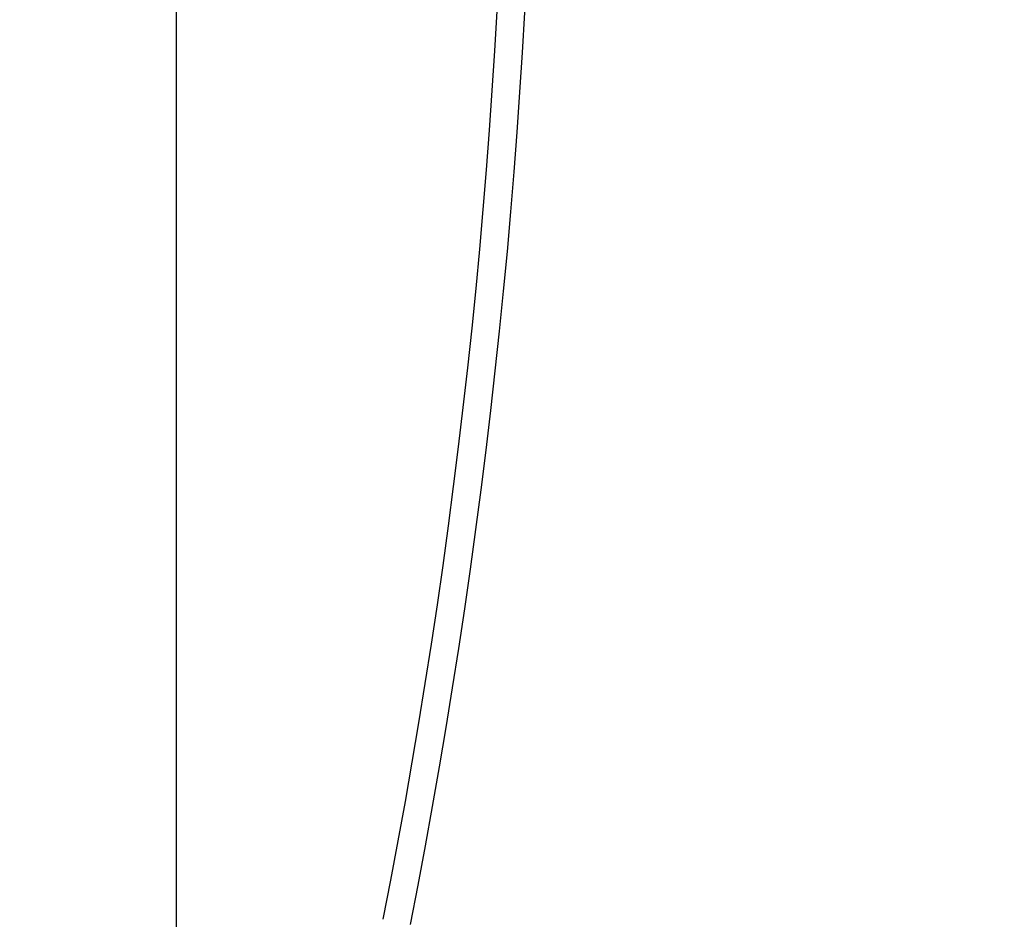
# Model space of a CAD drawing. Units: millimetres. Extents: x -3080 to 3951, y -2461 to 3142.
# Drawn here: x 401 to 648, y -318 to -92 of the extents above; entities that cross this region are included whole.
import ezdxf

# ---------------------------------------------------------------- set-up
doc = ezdxf.new("R2010")
doc.units = ezdxf.units.MM
doc.header["$LTSCALE"] = 0.2
doc.layers.add('HAGS-Dim Plan', color=7, linetype='Continuous', lineweight=100)
doc.layers.add('HAGS-IAS Grass Mat Wear Area', color=92, linetype='Continuous')
doc.layers.add('HAGS-Plan', color=7, linetype='Continuous')
doc.dimstyles.new('HAGS - Dim Plan', dxfattribs={"dimtxt": 300, "dimasz": 200, "dimexe": 0.18, "dimexo": 0.0625, "dimgap": 150, "dimtad": 0, "dimlfac": 0.001, "dimrnd": 0.05, "dimzin": 1, "dimdsep": 46, "dimtxsty": 'Standard', "dimblk": 'HAGS - Dim Plan arrow', "dimcen": 0.1, "dimse1": 1, "dimse2": 1, "dimclrd": 1, "dimadec": 0, "dimazin": 0, "dimtfac": 1, "dimtofl": 0, "dimtmove": 0, "dimatfit": 3, "dimfxl": 1, "dimtolj": 1, "dimtzin": 0, "dimarcsym": 0})

# ---------------------------------------------------------------- blocks, each defined once
blk = doc.blocks.new('HAGS - Dim Plan arrow')
at = {"color": 1, "lineweight": 0}
blk.add_lwpolyline([(0, 0, 0, 0.35, 0), (-1, 0, 0.015, 0.015, 0)], format="xyseb", dxfattribs=at)
blk = doc.blocks.new('*D11')
at = {"layer": 'Defpoints', "color": 0, "transparency": 16777216}
for p in [(400.69, 1900), (400.69, -1900), (3753.96, -1900)]:
    blk.add_point(p, dxfattribs=at)
at = {"layer": 'HAGS-Dim Plan', "color": 1, "lineweight": -2, "transparency": 16777216}
for p, q in [((3753.96, 1700), (3753.96, 725)), ((3753.96, -1700), (3753.96, -725))]:
    blk.add_line(p, q, dxfattribs=at)
at = {"layer": 'HAGS-Dim Plan', "color": 1, "lineweight": -2, "transparency": 16777216, "xscale": 200, "yscale": 200, "zscale": 200}
for p, rotation in [((3753.96, 1900), 90), ((3753.96, -1900), 270)]:
    blk.add_blockref('HAGS - Dim Plan arrow', p, dxfattribs=dict(at, rotation=rotation))
at = {"layer": 'HAGS-Dim Plan', "color": 0, "transparency": 16777216, "insert": (3753.96, 0), "char_height": 300, "attachment_point": 5, "rotation": 90}
blk.add_mtext('\\A1;3.80m', dxfattribs=at)

msp = doc.modelspace()

# ---------------------------------------------------------------- linework, layer by layer
at = {"layer": 'HAGS-IAS Grass Mat Wear Area'}
msp.add_lwpolyline([(1940, 0), (440, 0), (440, -1000), (1940, -1000)], close=True, dxfattribs=at)
at = {"layer": 'HAGS-Plan', "extrusion": (0, 0, -1)}
msp.add_arc((1120, 0), 1650, 168.840063, 191.159937, dxfattribs=at)
at = {"layer": 'HAGS-Plan'}
msp.add_arc((-1120, 0), 1643.122, 348.840063, 11.159937, dxfattribs=at)

# ---------------------------------------------------------------- dimensions: what is measured, and where the dimension line sits
at = {"layer": 'HAGS-Dim Plan'}
dim = msp.add_linear_dim(base=(3753.956, -1900), p1=(400.691, 1900), p2=(400.691, -1900), angle=90, dimstyle='HAGS - Dim Plan', override={"dimpost": 'm'}, dxfattribs=at)
dim.commit()
dim.dimension.update_dxf_attribs({"geometry": '*D11', "text_midpoint": (3753.956, 0)})

doc.saveas('drawing.dxf')
